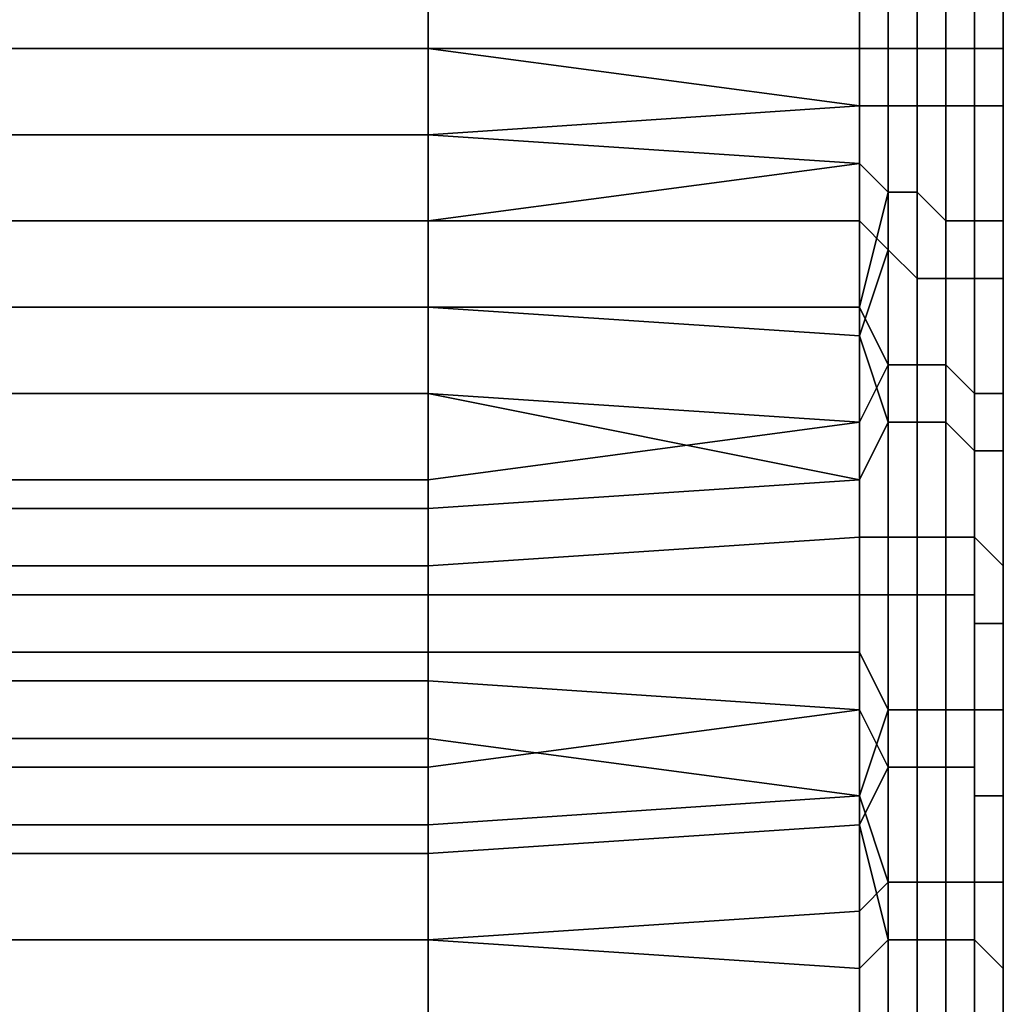
# Model space of a CAD drawing. Extents: x -0.078 to 0.025, y -0.148 to 0.119.
# Drawn here: x -0.04 to -0.037, y -0.063 to -0.06 of the extents above; entities that cross this region are included whole.
import ezdxf

# ---------------------------------------------------------------- set-up
doc = ezdxf.new("R2010")
doc.units = 0
doc.layers.add('CHROME_1', color=7, linetype='CONTINUOUS')

msp = doc.modelspace()

# ---------------------------------------------------------------- linework, layer by layer
at = {"layer": 'CHROME_1'}
for points in [[(-0.037, -0.0606, 0.001), (-0.037, -0.0585, 0.001), (-0.037, -0.0585, -0.0001)], [(-0.037, -0.0606, 0.001), (-0.037, -0.0585, -0.0001), (-0.037, -0.0595, -0.0012)], [(-0.037, -0.0585, 0.0243), (-0.037, -0.0585, 0.0232), (-0.037, -0.0606, 0.0232)], [(-0.037, -0.0606, 0.0232), (-0.037, -0.0595, 0.0254), (-0.037, -0.0585, 0.0243)], [(-0.037, -0.0585, 0.001), (-0.037, -0.0603, 0.0031), (-0.037, -0.0596, 0.0035)], [(-0.037, -0.0606, 0.001), (-0.037, -0.0603, 0.0031), (-0.037, -0.0585, 0.001)], [(-0.037, -0.0603, 0.0211), (-0.037, -0.0585, 0.0232), (-0.037, -0.0596, 0.0207)], [(-0.037, -0.0603, 0.0211), (-0.037, -0.0606, 0.0232), (-0.037, -0.0585, 0.0232)], [(-0.0375, -0.06, 0.0274), (-0.0375, -0.0596, 0.0273), (-0.0374, -0.0594, 0.0272), (-0.0374, -0.06, 0.0274)], [(-0.0374, -0.06, 0.0274), (-0.0374, -0.0594, 0.0272), (-0.0373, -0.0594, 0.0272), (-0.0373, -0.06, 0.0273)], [(-0.0373, -0.06, 0.0273), (-0.0373, -0.0594, 0.0272), (-0.0372, -0.0594, 0.0271), (-0.0372, -0.06, 0.0273)], [(-0.0372, -0.06, 0.0273), (-0.0372, -0.0594, 0.0271), (-0.0371, -0.0594, 0.0271), (-0.0371, -0.06, 0.0272)], [(-0.0371, -0.06, 0.0272), (-0.0371, -0.0594, 0.0271), (-0.0371, -0.0595, 0.027), (-0.0371, -0.06, 0.0272)], [(-0.0371, -0.06, 0.0272), (-0.0371, -0.0595, 0.027), (-0.037, -0.0595, 0.0269), (-0.037, -0.06, 0.0271)], [(-0.037, -0.06, 0.0271), (-0.037, -0.0595, 0.0269), (-0.037, -0.0595, 0.0268), (-0.037, -0.0601, 0.027)], [(-0.037, -0.0597, 0.0268), (-0.037, -0.0601, 0.0269), (-0.037, -0.0601, 0.027), (-0.037, -0.0595, 0.0268)], [(-0.037, -0.0606, -0.0023), (-0.037, -0.0606, -0.0012), (-0.037, -0.0595, -0.0012)], [(-0.037, -0.0595, -0.0012), (-0.037, -0.0606, -0.0012), (-0.037, -0.0606, 0.001)], [(-0.037, -0.0606, 0.0232), (-0.037, -0.0606, 0.0254), (-0.037, -0.0595, 0.0254)], [(-0.037, -0.0595, 0.0254), (-0.037, -0.0606, 0.0254), (-0.037, -0.0606, 0.0265)], [(-0.037, -0.0596, -0.0025), (-0.037, -0.0606, -0.0023), (-0.037, -0.0595, -0.0012)], [(-0.037, -0.0595, 0.0254), (-0.037, -0.0606, 0.0265), (-0.037, -0.0597, 0.0268)], [(-0.039, -0.06, 0.0274), (-0.039, -0.0597, 0.0273), (-0.0375, -0.0596, 0.0273), (-0.0375, -0.06, 0.0274)], [(-0.0374, -0.0602, -0.0032), (-0.0374, -0.0596, -0.003), (-0.0375, -0.0598, -0.0031), (-0.0375, -0.0602, -0.0032)], [(-0.0374, -0.0596, -0.003), (-0.0374, -0.0602, -0.0032), (-0.0373, -0.0602, -0.0032), (-0.0373, -0.0596, -0.003)], [(-0.0373, -0.0596, -0.003), (-0.0373, -0.0602, -0.0032), (-0.0372, -0.0602, -0.0032), (-0.0372, -0.0596, -0.003)], [(-0.0372, -0.0596, -0.003), (-0.0372, -0.0602, -0.0032), (-0.0371, -0.0602, -0.0031), (-0.0371, -0.0596, -0.0029)], [(-0.0371, -0.0596, -0.0029), (-0.0371, -0.0602, -0.0031), (-0.0371, -0.0602, -0.003), (-0.0371, -0.0597, -0.0028)], [(-0.037, -0.06, -0.0027), (-0.037, -0.0596, -0.0025), (-0.037, -0.0597, -0.0027)], [(-0.037, -0.06, -0.0027), (-0.037, -0.0606, -0.0023), (-0.037, -0.0596, -0.0025)], [(-0.039, -0.0597, 0.0273), (-0.039, -0.06, 0.0274), (-0.0405, -0.06, 0.0274), (-0.0405, -0.0597, 0.0273)], [(-0.039, -0.06, -0.0032), (-0.039, -0.0597, -0.0031), (-0.0405, -0.0597, -0.0031), (-0.0405, -0.06, -0.0032)], [(-0.039, -0.0597, -0.0031), (-0.039, -0.06, -0.0032), (-0.0375, -0.0602, -0.0032), (-0.0375, -0.0598, -0.0031)], [(-0.0371, -0.0597, -0.0028), (-0.0371, -0.0602, -0.003), (-0.037, -0.0602, -0.0029), (-0.037, -0.0597, -0.0028)], [(-0.037, -0.0597, -0.0028), (-0.037, -0.0602, -0.0029), (-0.037, -0.0603, -0.0029), (-0.037, -0.0597, -0.0027)], [(-0.037, -0.0604, -0.0028), (-0.037, -0.06, -0.0027), (-0.037, -0.0597, -0.0027), (-0.037, -0.0603, -0.0029)], [(-0.037, -0.0601, 0.0269), (-0.037, -0.0597, 0.0268), (-0.037, -0.0606, 0.0265)], [(-0.039, -0.06, 0.0274), (-0.039, -0.0603, 0.0275), (-0.0405, -0.0603, 0.0275), (-0.0405, -0.06, 0.0274)], [(-0.039, -0.0603, -0.0033), (-0.039, -0.06, -0.0032), (-0.0405, -0.06, -0.0032), (-0.0405, -0.0603, -0.0033)], [(-0.039, -0.0603, 0.0275), (-0.039, -0.06, 0.0274), (-0.0375, -0.06, 0.0274), (-0.0375, -0.0604, 0.0275)], [(-0.0375, -0.0602, -0.0032), (-0.039, -0.06, -0.0032), (-0.039, -0.0603, -0.0033)], [(-0.0374, -0.06, 0.0274), (-0.0374, -0.0605, 0.0275), (-0.0375, -0.0604, 0.0275), (-0.0375, -0.06, 0.0274)], [(-0.0374, -0.0605, 0.0275), (-0.0374, -0.06, 0.0274), (-0.0373, -0.06, 0.0273), (-0.0373, -0.0605, 0.0275)], [(-0.0373, -0.0605, 0.0275), (-0.0373, -0.06, 0.0273), (-0.0372, -0.06, 0.0273), (-0.0372, -0.0606, 0.0275)], [(-0.0372, -0.0606, 0.0275), (-0.0372, -0.06, 0.0273), (-0.0371, -0.06, 0.0272), (-0.0371, -0.0606, 0.0274)], [(-0.0371, -0.0606, 0.0274), (-0.0371, -0.06, 0.0272), (-0.0371, -0.06, 0.0272), (-0.0371, -0.0606, 0.0273)], [(-0.0371, -0.0606, 0.0273), (-0.0371, -0.06, 0.0272), (-0.037, -0.06, 0.0271), (-0.037, -0.0606, 0.0273)], [(-0.037, -0.0606, 0.0273), (-0.037, -0.06, 0.0271), (-0.037, -0.0601, 0.027), (-0.037, -0.0606, 0.0272)], [(-0.037, -0.0606, -0.0023), (-0.037, -0.06, -0.0027), (-0.037, -0.0604, -0.0028)], [(-0.037, -0.0601, 0.0269), (-0.037, -0.0605, 0.027), (-0.037, -0.0606, 0.0272), (-0.037, -0.0601, 0.027)], [(-0.037, -0.0605, 0.027), (-0.037, -0.0601, 0.0269), (-0.037, -0.0606, 0.0265)], [(-0.039, -0.0603, -0.0033), (-0.039, -0.0606, -0.0034), (-0.0375, -0.0606, -0.0034), (-0.0375, -0.0602, -0.0032)], [(-0.0374, -0.0607, -0.0034), (-0.0374, -0.0602, -0.0032), (-0.0375, -0.0602, -0.0032), (-0.0375, -0.0606, -0.0034)], [(-0.0374, -0.0602, -0.0032), (-0.0374, -0.0607, -0.0034), (-0.0373, -0.0608, -0.0034), (-0.0373, -0.0602, -0.0032)], [(-0.0373, -0.0602, -0.0032), (-0.0373, -0.0608, -0.0034), (-0.0372, -0.0608, -0.0033), (-0.0372, -0.0602, -0.0032)], [(-0.0372, -0.0602, -0.0032), (-0.0372, -0.0608, -0.0033), (-0.0371, -0.0608, -0.0033), (-0.0371, -0.0602, -0.0031)], [(-0.0371, -0.0602, -0.0031), (-0.0371, -0.0608, -0.0033), (-0.0371, -0.0608, -0.0032), (-0.0371, -0.0602, -0.003)], [(-0.0371, -0.0602, -0.003), (-0.0371, -0.0608, -0.0032), (-0.037, -0.0608, -0.0031), (-0.037, -0.0602, -0.0029)], [(-0.037, -0.0602, -0.0029), (-0.037, -0.0608, -0.0031), (-0.037, -0.0608, -0.003), (-0.037, -0.0603, -0.0029)], [(-0.039, -0.0603, 0.0275), (-0.039, -0.0606, 0.0276), (-0.0405, -0.0606, 0.0276), (-0.0405, -0.0603, 0.0275)], [(-0.039, -0.0606, -0.0034), (-0.039, -0.0603, -0.0033), (-0.0405, -0.0603, -0.0033), (-0.0405, -0.0606, -0.0034)], [(-0.0375, -0.0604, 0.0275), (-0.039, -0.0606, 0.0276), (-0.039, -0.0603, 0.0275)], [(-0.037, -0.0608, -0.0029), (-0.037, -0.0604, -0.0028), (-0.037, -0.0603, -0.0029), (-0.037, -0.0608, -0.003)], [(-0.037, -0.0603, 0.0031), (-0.037, -0.0606, 0.001), (-0.037, -0.061, 0.0028)], [(-0.037, -0.0606, 0.0232), (-0.037, -0.0603, 0.0211), (-0.037, -0.061, 0.0214)], [(-0.039, -0.0609, 0.0276), (-0.039, -0.0606, 0.0276), (-0.0375, -0.0604, 0.0275), (-0.0375, -0.0609, 0.0276)], [(-0.0375, -0.0609, 0.0276), (-0.0375, -0.0604, 0.0275), (-0.0374, -0.0605, 0.0275)], [(-0.037, -0.0608, -0.0029), (-0.037, -0.0606, -0.0023), (-0.037, -0.0604, -0.0028)], [(-0.0374, -0.0605, 0.0275), (-0.0374, -0.0611, 0.0277), (-0.0375, -0.0609, 0.0276)], [(-0.0374, -0.0611, 0.0277), (-0.0374, -0.0605, 0.0275), (-0.0373, -0.0605, 0.0275), (-0.0373, -0.0611, 0.0277)], [(-0.0373, -0.0611, 0.0277), (-0.0373, -0.0605, 0.0275), (-0.0372, -0.0606, 0.0275), (-0.0372, -0.0611, 0.0276)], [(-0.037, -0.0606, 0.0272), (-0.037, -0.0605, 0.027), (-0.037, -0.0609, 0.0271)], [(-0.037, -0.0609, 0.0271), (-0.037, -0.0605, 0.027), (-0.037, -0.0606, 0.0265)], [(-0.039, -0.0606, 0.0276), (-0.039, -0.0609, 0.0276), (-0.0405, -0.0609, 0.0276), (-0.0405, -0.0606, 0.0276)], [(-0.039, -0.0609, -0.0034), (-0.039, -0.0606, -0.0034), (-0.0405, -0.0606, -0.0034), (-0.0405, -0.0609, -0.0034)], [(-0.039, -0.0606, -0.0034), (-0.039, -0.0609, -0.0034), (-0.0375, -0.061, -0.0035), (-0.0375, -0.0606, -0.0034)], [(-0.0375, -0.0606, -0.0034), (-0.0375, -0.061, -0.0035), (-0.0374, -0.0607, -0.0034)], [(-0.0372, -0.0611, 0.0276), (-0.0372, -0.0606, 0.0275), (-0.0371, -0.0606, 0.0274), (-0.0371, -0.0612, 0.0276)], [(-0.0371, -0.0612, 0.0276), (-0.0371, -0.0606, 0.0274), (-0.0371, -0.0606, 0.0273), (-0.0371, -0.0612, 0.0275)], [(-0.0371, -0.0612, 0.0275), (-0.0371, -0.0606, 0.0273), (-0.037, -0.0606, 0.0273), (-0.037, -0.0612, 0.0274)], [(-0.037, -0.0612, 0.0274), (-0.037, -0.0606, 0.0273), (-0.037, -0.0606, 0.0272), (-0.037, -0.0612, 0.0273)], [(-0.037, -0.0609, 0.0271), (-0.037, -0.0613, 0.0272), (-0.037, -0.0612, 0.0273), (-0.037, -0.0606, 0.0272)], [(-0.037, -0.0606, 0.001), (-0.037, -0.0606, -0.0012), (-0.037, -0.0616, -0.0012)], [(-0.037, -0.0616, -0.0012), (-0.037, -0.0626, 0.001), (-0.037, -0.0606, 0.001)], [(-0.037, -0.0606, -0.0012), (-0.037, -0.0606, -0.0023), (-0.037, -0.0616, -0.0023), (-0.037, -0.0616, -0.0012)], [(-0.037, -0.0606, 0.0265), (-0.037, -0.0606, 0.0254), (-0.037, -0.0616, 0.0254), (-0.037, -0.0616, 0.0265)], [(-0.037, -0.0616, 0.0254), (-0.037, -0.0606, 0.0254), (-0.037, -0.0606, 0.0232)], [(-0.037, -0.0616, 0.0254), (-0.037, -0.0606, 0.0232), (-0.037, -0.0626, 0.0232)], [(-0.037, -0.0608, -0.0029), (-0.037, -0.0616, -0.0023), (-0.037, -0.0606, -0.0023)], [(-0.037, -0.0617, 0.0026), (-0.037, -0.061, 0.0028), (-0.037, -0.0606, 0.001)], [(-0.037, -0.0606, 0.001), (-0.037, -0.0626, 0.001), (-0.037, -0.0617, 0.0026)], [(-0.037, -0.0606, 0.0232), (-0.037, -0.061, 0.0214), (-0.037, -0.0617, 0.0216)], [(-0.037, -0.0617, 0.0216), (-0.037, -0.0626, 0.0232), (-0.037, -0.0606, 0.0232)], [(-0.037, -0.0606, 0.0265), (-0.037, -0.0616, 0.0265), (-0.037, -0.0609, 0.0271)], [(-0.0375, -0.061, -0.0035), (-0.0374, -0.0613, -0.0035), (-0.0374, -0.0607, -0.0034)], [(-0.0374, -0.0607, -0.0034), (-0.0374, -0.0613, -0.0035), (-0.0373, -0.0613, -0.0035), (-0.0373, -0.0608, -0.0034)], [(-0.0373, -0.0608, -0.0034), (-0.0373, -0.0613, -0.0035), (-0.0372, -0.0613, -0.0035), (-0.0372, -0.0608, -0.0033)], [(-0.0372, -0.0608, -0.0033), (-0.0372, -0.0613, -0.0035), (-0.0371, -0.0614, -0.0034), (-0.0371, -0.0608, -0.0033)], [(-0.0371, -0.0608, -0.0033), (-0.0371, -0.0614, -0.0034), (-0.0371, -0.0614, -0.0033), (-0.0371, -0.0608, -0.0032)], [(-0.0371, -0.0608, -0.0032), (-0.0371, -0.0614, -0.0033), (-0.037, -0.0614, -0.0032), (-0.037, -0.0608, -0.0031)], [(-0.037, -0.0608, -0.0031), (-0.037, -0.0614, -0.0032), (-0.037, -0.0614, -0.0031), (-0.037, -0.0608, -0.003)], [(-0.037, -0.0612, -0.003), (-0.037, -0.0608, -0.0029), (-0.037, -0.0608, -0.003), (-0.037, -0.0614, -0.0031)], [(-0.037, -0.0616, -0.0023), (-0.037, -0.0608, -0.0029), (-0.037, -0.0612, -0.003)], [(-0.039, -0.0609, 0.0276), (-0.039, -0.0612, 0.0277), (-0.0405, -0.0612, 0.0277), (-0.0405, -0.0609, 0.0276)], [(-0.039, -0.0612, -0.0035), (-0.039, -0.0609, -0.0034), (-0.0405, -0.0609, -0.0034), (-0.0405, -0.0612, -0.0035)], [(-0.039, -0.0612, 0.0277), (-0.039, -0.0609, 0.0276), (-0.0375, -0.0609, 0.0276), (-0.0375, -0.0613, 0.0277)], [(-0.039, -0.0609, -0.0034), (-0.039, -0.0612, -0.0035), (-0.0375, -0.0615, -0.0036), (-0.0375, -0.061, -0.0035)], [(-0.0375, -0.0613, 0.0277), (-0.0375, -0.0609, 0.0276), (-0.0374, -0.0611, 0.0277)], [(-0.037, -0.0616, 0.0265), (-0.037, -0.0613, 0.0272), (-0.037, -0.0609, 0.0271)], [(-0.0375, -0.061, -0.0035), (-0.0375, -0.0615, -0.0036), (-0.0374, -0.0613, -0.0035)], [(-0.0374, -0.0611, 0.0277), (-0.0374, -0.0617, 0.0278), (-0.0375, -0.0617, 0.0278), (-0.0375, -0.0613, 0.0277)], [(-0.0374, -0.0617, 0.0278), (-0.0374, -0.0611, 0.0277), (-0.0373, -0.0611, 0.0277), (-0.0373, -0.0617, 0.0278)], [(-0.0373, -0.0617, 0.0278), (-0.0373, -0.0611, 0.0277), (-0.0372, -0.0611, 0.0276), (-0.0372, -0.0617, 0.0277)], [(-0.0372, -0.0617, 0.0277), (-0.0372, -0.0611, 0.0276), (-0.0371, -0.0612, 0.0276), (-0.0371, -0.0617, 0.0277)], [(-0.039, -0.0612, 0.0277), (-0.039, -0.0615, 0.0278), (-0.0405, -0.0615, 0.0278), (-0.0405, -0.0612, 0.0277)], [(-0.039, -0.0616, -0.0036), (-0.039, -0.0612, -0.0035), (-0.0405, -0.0612, -0.0035), (-0.0405, -0.0616, -0.0036)], [(-0.039, -0.0615, 0.0278), (-0.039, -0.0612, 0.0277), (-0.0375, -0.0613, 0.0277)], [(-0.0375, -0.0615, -0.0036), (-0.039, -0.0612, -0.0035), (-0.039, -0.0616, -0.0036)], [(-0.0371, -0.0617, 0.0277), (-0.0371, -0.0612, 0.0276), (-0.0371, -0.0612, 0.0275), (-0.0371, -0.0617, 0.0276)], [(-0.0371, -0.0617, 0.0276), (-0.0371, -0.0612, 0.0275), (-0.037, -0.0612, 0.0274), (-0.037, -0.0618, 0.0275)], [(-0.037, -0.0618, 0.0275), (-0.037, -0.0612, 0.0274), (-0.037, -0.0612, 0.0273), (-0.037, -0.0618, 0.0274)], [(-0.037, -0.0613, 0.0272), (-0.037, -0.0617, 0.0273), (-0.037, -0.0618, 0.0274), (-0.037, -0.0612, 0.0273)], [(-0.037, -0.0614, -0.0031), (-0.037, -0.0617, -0.0031), (-0.037, -0.0612, -0.003)], [(-0.037, -0.0612, -0.003), (-0.037, -0.0617, -0.0031), (-0.037, -0.0616, -0.0023)], [(-0.039, -0.0618, 0.0278), (-0.039, -0.0615, 0.0278), (-0.0375, -0.0613, 0.0277), (-0.0375, -0.0617, 0.0278)], [(-0.0374, -0.0619, -0.0036), (-0.0374, -0.0613, -0.0035), (-0.0375, -0.0615, -0.0036), (-0.0375, -0.0619, -0.0036)], [(-0.0374, -0.0613, -0.0035), (-0.0374, -0.0619, -0.0036), (-0.0373, -0.0619, -0.0036), (-0.0373, -0.0613, -0.0035)], [(-0.0373, -0.0613, -0.0035), (-0.0373, -0.0619, -0.0036), (-0.0372, -0.0619, -0.0036), (-0.0372, -0.0613, -0.0035)], [(-0.0372, -0.0613, -0.0035), (-0.0372, -0.0619, -0.0036), (-0.0371, -0.0619, -0.0035), (-0.0371, -0.0614, -0.0034)], [(-0.037, -0.0613, 0.0272), (-0.037, -0.0616, 0.0265), (-0.037, -0.0617, 0.0273)], [(-0.0371, -0.0614, -0.0034), (-0.0371, -0.0619, -0.0035), (-0.0371, -0.062, -0.0034), (-0.0371, -0.0614, -0.0033)], [(-0.0371, -0.0614, -0.0033), (-0.0371, -0.062, -0.0034), (-0.037, -0.062, -0.0033), (-0.037, -0.0614, -0.0032)], [(-0.037, -0.0614, -0.0032), (-0.037, -0.062, -0.0033), (-0.037, -0.062, -0.0033), (-0.037, -0.0614, -0.0031)], [(-0.037, -0.0621, -0.0032), (-0.037, -0.0617, -0.0031), (-0.037, -0.0614, -0.0031), (-0.037, -0.062, -0.0033)], [(-0.039, -0.0615, 0.0278), (-0.039, -0.0618, 0.0278), (-0.0405, -0.0618, 0.0278), (-0.0405, -0.0615, 0.0278)], [(-0.039, -0.0616, -0.0036), (-0.039, -0.0619, -0.0036), (-0.0375, -0.0619, -0.0036), (-0.0375, -0.0615, -0.0036)], [(-0.039, -0.0619, -0.0036), (-0.039, -0.0616, -0.0036), (-0.0405, -0.0616, -0.0036), (-0.0405, -0.0619, -0.0036)], [(-0.037, -0.0616, -0.0012), (-0.037, -0.0626, -0.0012), (-0.037, -0.0626, 0.001)], [(-0.037, -0.0616, -0.0012), (-0.037, -0.0616, -0.0023), (-0.037, -0.0626, -0.0023), (-0.037, -0.0626, -0.0012)], [(-0.037, -0.0616, 0.0265), (-0.037, -0.0616, 0.0254), (-0.037, -0.0626, 0.0254), (-0.037, -0.0626, 0.0265)], [(-0.037, -0.0626, 0.0232), (-0.037, -0.0626, 0.0254), (-0.037, -0.0616, 0.0254)], [(-0.037, -0.0617, -0.0031), (-0.037, -0.0621, -0.0032), (-0.037, -0.0616, -0.0023)], [(-0.037, -0.0626, -0.0023), (-0.037, -0.0616, -0.0023), (-0.037, -0.0621, -0.0032)], [(-0.037, -0.0622, 0.0274), (-0.037, -0.0616, 0.0265), (-0.037, -0.0626, 0.0265)], [(-0.037, -0.0622, 0.0274), (-0.037, -0.0617, 0.0273), (-0.037, -0.0616, 0.0265)], [(-0.039, -0.0621, 0.0279), (-0.039, -0.0618, 0.0278), (-0.0375, -0.0617, 0.0278), (-0.0375, -0.0621, 0.0279)], [(-0.0374, -0.0617, 0.0278), (-0.0374, -0.0623, 0.0279), (-0.0375, -0.0621, 0.0279), (-0.0375, -0.0617, 0.0278)], [(-0.0374, -0.0623, 0.0279), (-0.0374, -0.0617, 0.0278), (-0.0373, -0.0617, 0.0278), (-0.0373, -0.0623, 0.0279)], [(-0.0373, -0.0623, 0.0279), (-0.0373, -0.0617, 0.0278), (-0.0372, -0.0617, 0.0277), (-0.0372, -0.0623, 0.0278)], [(-0.0372, -0.0623, 0.0278), (-0.0372, -0.0617, 0.0277), (-0.0371, -0.0617, 0.0277), (-0.0371, -0.0623, 0.0278)], [(-0.0371, -0.0623, 0.0278), (-0.0371, -0.0617, 0.0277), (-0.0371, -0.0617, 0.0276), (-0.0371, -0.0623, 0.0277)], [(-0.0371, -0.0623, 0.0277), (-0.0371, -0.0617, 0.0276), (-0.037, -0.0618, 0.0275), (-0.037, -0.0623, 0.0276)], [(-0.037, -0.0617, 0.0273), (-0.037, -0.0622, 0.0274), (-0.037, -0.0624, 0.0275), (-0.037, -0.0618, 0.0274)], [(-0.037, -0.0624, 0.0024), (-0.037, -0.0617, 0.0026), (-0.037, -0.0626, 0.001)], [(-0.037, -0.0624, 0.0218), (-0.037, -0.0626, 0.0232), (-0.037, -0.0617, 0.0216)], [(-0.039, -0.0618, 0.0278), (-0.039, -0.0621, 0.0279), (-0.0405, -0.0621, 0.0279), (-0.0405, -0.0618, 0.0278)], [(-0.037, -0.0623, 0.0276), (-0.037, -0.0618, 0.0275), (-0.037, -0.0618, 0.0274), (-0.037, -0.0624, 0.0275)], [(-0.039, -0.0622, -0.0037), (-0.039, -0.0619, -0.0036), (-0.0405, -0.0619, -0.0036), (-0.0405, -0.0622, -0.0037)], [(-0.039, -0.0619, -0.0036), (-0.039, -0.0622, -0.0037), (-0.0375, -0.0623, -0.0037), (-0.0375, -0.0619, -0.0036)], [(-0.0374, -0.0625, -0.0037), (-0.0374, -0.0619, -0.0036), (-0.0375, -0.0619, -0.0036), (-0.0375, -0.0623, -0.0037)], [(-0.0374, -0.0619, -0.0036), (-0.0374, -0.0625, -0.0037), (-0.0373, -0.0625, -0.0037), (-0.0373, -0.0619, -0.0036)], [(-0.0373, -0.0619, -0.0036), (-0.0373, -0.0625, -0.0037), (-0.0372, -0.0625, -0.0037), (-0.0372, -0.0619, -0.0036)], [(-0.0372, -0.0619, -0.0036), (-0.0372, -0.0625, -0.0037), (-0.0371, -0.0625, -0.0036), (-0.0371, -0.0619, -0.0035)], [(-0.0371, -0.0619, -0.0035), (-0.0371, -0.0625, -0.0036), (-0.0371, -0.0626, -0.0035), (-0.0371, -0.062, -0.0034)], [(-0.0371, -0.062, -0.0034), (-0.0371, -0.0626, -0.0035), (-0.037, -0.0626, -0.0034), (-0.037, -0.062, -0.0033)], [(-0.037, -0.062, -0.0033), (-0.037, -0.0626, -0.0034), (-0.037, -0.0626, -0.0033), (-0.037, -0.062, -0.0033)], [(-0.037, -0.0625, -0.0032), (-0.037, -0.0621, -0.0032), (-0.037, -0.062, -0.0033), (-0.037, -0.0626, -0.0033)], [(-0.039, -0.0621, 0.0279), (-0.039, -0.0624, 0.0279), (-0.0405, -0.0624, 0.0279), (-0.0405, -0.0621, 0.0279)], [(-0.039, -0.0624, 0.0279), (-0.039, -0.0621, 0.0279), (-0.0375, -0.0621, 0.0279), (-0.0375, -0.0626, 0.028)], [(-0.0375, -0.0626, 0.028), (-0.0375, -0.0621, 0.0279), (-0.0374, -0.0623, 0.0279)], [(-0.037, -0.0621, -0.0032), (-0.037, -0.0625, -0.0032), (-0.037, -0.0626, -0.0023)], [(-0.039, -0.0625, -0.0037), (-0.039, -0.0622, -0.0037), (-0.0405, -0.0622, -0.0037), (-0.0405, -0.0625, -0.0037)], [(-0.039, -0.0622, -0.0037), (-0.039, -0.0625, -0.0037), (-0.0375, -0.0623, -0.0037)], [(-0.037, -0.0622, 0.0274), (-0.037, -0.0626, 0.0275), (-0.037, -0.0624, 0.0275)], [(-0.037, -0.0626, 0.0275), (-0.037, -0.0622, 0.0274), (-0.037, -0.0626, 0.0265)], [(-0.039, -0.0625, -0.0037), (-0.039, -0.0628, -0.0038), (-0.0375, -0.0627, -0.0038), (-0.0375, -0.0623, -0.0037)], [(-0.0374, -0.0623, 0.0279), (-0.0374, -0.0629, 0.028), (-0.0375, -0.0626, 0.028)], [(-0.0375, -0.0623, -0.0037), (-0.0375, -0.0627, -0.0038), (-0.0374, -0.0625, -0.0037)], [(-0.0374, -0.0629, 0.028), (-0.0374, -0.0623, 0.0279), (-0.0373, -0.0623, 0.0279), (-0.0373, -0.0629, 0.028)], [(-0.0373, -0.0629, 0.028), (-0.0373, -0.0623, 0.0279), (-0.0372, -0.0623, 0.0278), (-0.0372, -0.0629, 0.0279)], [(-0.0372, -0.0629, 0.0279), (-0.0372, -0.0623, 0.0278), (-0.0371, -0.0623, 0.0278), (-0.0371, -0.0629, 0.0279)], [(-0.0371, -0.0629, 0.0279), (-0.0371, -0.0623, 0.0278), (-0.0371, -0.0623, 0.0277), (-0.0371, -0.0629, 0.0278)], [(-0.0371, -0.0629, 0.0278), (-0.0371, -0.0623, 0.0277), (-0.037, -0.0623, 0.0276), (-0.037, -0.0629, 0.0277)], [(-0.037, -0.0629, 0.0277), (-0.037, -0.0623, 0.0276), (-0.037, -0.0624, 0.0275), (-0.037, -0.0629, 0.0276)], [(-0.039, -0.0624, 0.0279), (-0.039, -0.0627, 0.028), (-0.0405, -0.0627, 0.028), (-0.0405, -0.0624, 0.0279)], [(-0.039, -0.0627, 0.028), (-0.039, -0.0624, 0.0279), (-0.0375, -0.0626, 0.028)], [(-0.037, -0.0626, 0.0275), (-0.037, -0.063, 0.0275), (-0.037, -0.0629, 0.0276), (-0.037, -0.0624, 0.0275)], [(-0.037, -0.0624, 0.0024), (-0.037, -0.0626, 0.001), (-0.037, -0.0632, 0.0022)], [(-0.037, -0.0624, 0.0218), (-0.037, -0.0632, 0.022), (-0.037, -0.0626, 0.0232)], [(-0.039, -0.0628, -0.0038), (-0.039, -0.0625, -0.0037), (-0.0405, -0.0625, -0.0037), (-0.0405, -0.0628, -0.0038)], [(-0.0375, -0.0627, -0.0038), (-0.0374, -0.0631, -0.0038), (-0.0374, -0.0625, -0.0037)], [(-0.0374, -0.0625, -0.0037), (-0.0374, -0.0631, -0.0038), (-0.0373, -0.0631, -0.0038), (-0.0373, -0.0625, -0.0037)], [(-0.0373, -0.0625, -0.0037), (-0.0373, -0.0631, -0.0038), (-0.0372, -0.0631, -0.0037), (-0.0372, -0.0625, -0.0037)], [(-0.0372, -0.0625, -0.0037), (-0.0372, -0.0631, -0.0037), (-0.0371, -0.0631, -0.0037), (-0.0371, -0.0625, -0.0036)], [(-0.0371, -0.0625, -0.0036), (-0.0371, -0.0631, -0.0037), (-0.0371, -0.0631, -0.0036), (-0.0371, -0.0626, -0.0035)], [(-0.037, -0.063, -0.0033), (-0.037, -0.0625, -0.0032), (-0.037, -0.0626, -0.0033), (-0.037, -0.0632, -0.0034)], [(-0.037, -0.063, -0.0033), (-0.037, -0.0626, -0.0023), (-0.037, -0.0625, -0.0032)], [(-0.039, -0.0631, 0.028), (-0.039, -0.0627, 0.028), (-0.0375, -0.0626, 0.028), (-0.0375, -0.063, 0.028)], [(-0.0375, -0.063, 0.028), (-0.0375, -0.0626, 0.028), (-0.0374, -0.0629, 0.028)], [(-0.0371, -0.0626, -0.0035), (-0.0371, -0.0631, -0.0036), (-0.037, -0.0632, -0.0035), (-0.037, -0.0626, -0.0034)], [(-0.037, -0.0626, -0.0034), (-0.037, -0.0632, -0.0035), (-0.037, -0.0632, -0.0034), (-0.037, -0.0626, -0.0033)], [(-0.037, -0.0626, -0.0012), (-0.037, -0.0626, -0.0023), (-0.037, -0.0637, -0.0023), (-0.037, -0.0637, -0.0012)], [(-0.037, -0.0626, 0.001), (-0.037, -0.0626, -0.0012), (-0.037, -0.0637, -0.0012)], [(-0.037, -0.0637, -0.0012), (-0.037, -0.0647, 0.001), (-0.037, -0.0626, 0.001)], [(-0.037, -0.0637, 0.0254), (-0.037, -0.0626, 0.0254), (-0.037, -0.0626, 0.0232)], [(-0.037, -0.0637, 0.0254), (-0.037, -0.0626, 0.0232), (-0.037, -0.0647, 0.0232)], [(-0.037, -0.0626, 0.0265), (-0.037, -0.0626, 0.0254), (-0.037, -0.0637, 0.0254), (-0.037, -0.0637, 0.0265)], [(-0.037, -0.0637, -0.0023), (-0.037, -0.0626, -0.0023), (-0.037, -0.063, -0.0033)], [(-0.037, -0.0639, 0.0021), (-0.037, -0.0632, 0.0022), (-0.037, -0.0626, 0.001)], [(-0.037, -0.0626, 0.001), (-0.037, -0.0647, 0.001), (-0.037, -0.0639, 0.0021)], [(-0.037, -0.0632, 0.022), (-0.037, -0.0639, 0.0221), (-0.037, -0.0626, 0.0232)], [(-0.037, -0.063, 0.0275), (-0.037, -0.0626, 0.0265), (-0.037, -0.0637, 0.0265)], [(-0.037, -0.0647, 0.0232), (-0.037, -0.0626, 0.0232), (-0.037, -0.0639, 0.0221)], [(-0.037, -0.0626, 0.0265), (-0.037, -0.063, 0.0275), (-0.037, -0.0626, 0.0275)], [(-0.039, -0.0627, 0.028), (-0.039, -0.0631, 0.028), (-0.0405, -0.0631, 0.028), (-0.0405, -0.0627, 0.028)], [(-0.039, -0.0628, -0.0038), (-0.039, -0.0631, -0.0038), (-0.0375, -0.0632, -0.0038), (-0.0375, -0.0627, -0.0038)], [(-0.0375, -0.0627, -0.0038), (-0.0375, -0.0632, -0.0038), (-0.0374, -0.0631, -0.0038)], [(-0.039, -0.0631, -0.0038), (-0.039, -0.0628, -0.0038), (-0.0405, -0.0628, -0.0038), (-0.0405, -0.0631, -0.0038)], [(-0.0374, -0.0629, 0.028), (-0.0374, -0.0635, 0.028), (-0.0375, -0.0634, 0.0281), (-0.0375, -0.063, 0.028)], [(-0.0374, -0.0635, 0.028), (-0.0374, -0.0629, 0.028), (-0.0373, -0.0629, 0.028), (-0.0373, -0.0635, 0.028)], [(-0.0373, -0.0635, 0.028), (-0.0373, -0.0629, 0.028), (-0.0372, -0.0629, 0.0279), (-0.0372, -0.0635, 0.028)], [(-0.0372, -0.0635, 0.028), (-0.0372, -0.0629, 0.0279), (-0.0371, -0.0629, 0.0279), (-0.0371, -0.0635, 0.0279)], [(-0.0371, -0.0635, 0.0279), (-0.0371, -0.0629, 0.0279), (-0.0371, -0.0629, 0.0278), (-0.0371, -0.0635, 0.0278)], [(-0.0371, -0.0635, 0.0278), (-0.0371, -0.0629, 0.0278), (-0.037, -0.0629, 0.0277), (-0.037, -0.0635, 0.0277)], [(-0.037, -0.0635, 0.0277), (-0.037, -0.0629, 0.0277), (-0.037, -0.0629, 0.0276), (-0.037, -0.0635, 0.0277)], [(-0.037, -0.063, 0.0275), (-0.037, -0.0634, 0.0276), (-0.037, -0.0635, 0.0277), (-0.037, -0.0629, 0.0276)], [(-0.039, -0.0634, 0.028), (-0.039, -0.0631, 0.028), (-0.0375, -0.063, 0.028), (-0.0375, -0.0634, 0.0281)], [(-0.037, -0.0634, -0.0033), (-0.037, -0.063, -0.0033), (-0.037, -0.0632, -0.0034)], [(-0.037, -0.0634, -0.0033), (-0.037, -0.0637, -0.0023), (-0.037, -0.063, -0.0033)], [(-0.037, -0.0637, 0.0265), (-0.037, -0.0634, 0.0276), (-0.037, -0.063, 0.0275)], [(-0.039, -0.0631, 0.028), (-0.039, -0.0634, 0.028), (-0.0405, -0.0634, 0.028), (-0.0405, -0.0631, 0.028)], [(-0.039, -0.0634, -0.0038), (-0.039, -0.0631, -0.0038), (-0.0405, -0.0631, -0.0038), (-0.0405, -0.0634, -0.0038)], [(-0.039, -0.0631, -0.0038), (-0.039, -0.0634, -0.0038), (-0.0375, -0.0636, -0.0039), (-0.0375, -0.0632, -0.0038)], [(-0.0374, -0.0637, -0.0039), (-0.0374, -0.0631, -0.0038), (-0.0375, -0.0632, -0.0038), (-0.0375, -0.0636, -0.0039)], [(-0.0374, -0.0631, -0.0038), (-0.0374, -0.0637, -0.0039), (-0.0373, -0.0637, -0.0038), (-0.0373, -0.0631, -0.0038)], [(-0.0373, -0.0631, -0.0038), (-0.0373, -0.0637, -0.0038), (-0.0372, -0.0637, -0.0038), (-0.0372, -0.0631, -0.0037)], [(-0.0372, -0.0631, -0.0037), (-0.0372, -0.0637, -0.0038), (-0.0371, -0.0637, -0.0037), (-0.0371, -0.0631, -0.0037)], [(-0.0371, -0.0631, -0.0037), (-0.0371, -0.0637, -0.0037), (-0.0371, -0.0637, -0.0036), (-0.0371, -0.0631, -0.0036)], [(-0.0371, -0.0631, -0.0036), (-0.0371, -0.0637, -0.0036), (-0.037, -0.0638, -0.0036), (-0.037, -0.0632, -0.0035)], [(-0.037, -0.0632, -0.0035), (-0.037, -0.0638, -0.0036), (-0.037, -0.0638, -0.0035), (-0.037, -0.0632, -0.0034)], [(-0.037, -0.0638, -0.0034), (-0.037, -0.0634, -0.0033), (-0.037, -0.0632, -0.0034), (-0.037, -0.0638, -0.0035)]]:
    msp.add_3dface(points, dxfattribs=at)

doc.saveas('drawing.dxf')
